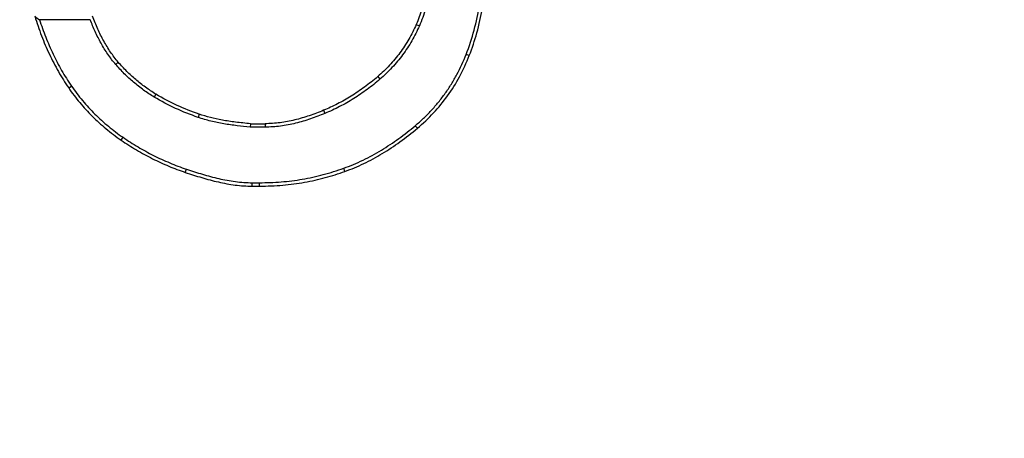
# Model space of a CAD drawing. Units: inches. Extents: x 0 to 17, y 0 to 11.
# Drawn here: x 2.8 to 3, y 2.4 to 2.5 of the extents above; entities that cross this region are included whole.
import ezdxf

# ---------------------------------------------------------------- set-up
doc = ezdxf.new("R2010")
doc.units = ezdxf.units.IN
doc.header["$LTSCALE"] = 0.935
doc.header["$MEASUREMENT"] = 0
doc.layers.get('0').update_dxf_attribs({"linetype": 'CONTINUOUS'})
doc.styles.get("Standard").update_dxf_attribs({"font": 'txt', "width": 0.8})
doc.styles.add('TEXTSTYLE_1', font='gdt', dxfattribs={"width": 0.8})
doc.dimstyles.new('DIMSTYLE_1', dxfattribs={"dimtxt": 0.2, "dimasz": 0.1875, "dimexe": 0.125, "dimexo": 0.0625, "dimgap": 0.1, "dimtad": 0, "dimtih": 1, "dimtoh": 1, "dimdec": 1, "dimlfac": 5, "dimzin": 4, "dimdsep": 46, "dimtxsty": 'Standard', "dimblk": '_FILLED', "dimblk1": '_FILLED', "dimblk2": '_FILLED', "dimcen": 0.09, "dimadec": 0, "dimazin": 0, "dimtp": 0.001, "dimtm": 0.001, "dimtfac": 1, "dimtdec": 1, "dimtofl": 0, "dimtmove": 0, "dimatfit": 3, "dimldrblk": '_FILLED', "dimfxl": 1, "dimtolj": 1, "dimtzin": 4, "dimarcsym": 0})
doc.dimstyles.new('DIMSTYLE_3', dxfattribs={"dimtxt": 0.2, "dimasz": 0.1875, "dimexe": 0.125, "dimexo": 0.0625, "dimgap": 0.09, "dimtad": 0, "dimtih": 1, "dimtoh": 1, "dimdec": 1, "dimlfac": 5, "dimzin": 4, "dimdsep": 46, "dimtxsty": 'Standard', "dimblk": '_FILLED', "dimblk1": '_FILLED', "dimblk2": '_FILLED', "dimcen": 0.09, "dimadec": 0, "dimazin": 0, "dimtp": 0.001, "dimtm": 0.001, "dimtfac": 1, "dimtdec": 1, "dimtmove": 0, "dimatfit": 2, "dimldrblk": '_FILLED', "dimfxl": 1, "dimtolj": 1, "dimtzin": 4, "dimarcsym": 0})

# ---------------------------------------------------------------- blocks, each defined once
blk = doc.blocks.new('_FILLED')
at = {"color": 0, "linetype": 'ByBlock'}
blk.add_solid([(0, 0), (-1, 0.1666666667), (-1, -0.1666666667)], dxfattribs=at)
blk = doc.blocks.new('*D9')
at = {"color": 2, "linetype": 'Continuous'}
for p, q in [((3.7064308569, 3.7017549601), (4.3594670128, 4.6930611165)), ((4.3594670128, 4.6930611165), (4.6787660124, 4.6930611165))]:
    blk.add_line(p, q, dxfattribs=at)
at = {"color": 2, "linetype": 'Continuous', "xscale": 0.1875, "yscale": 0.1875, "zscale": 0.1875, "rotation": 236.6245727738}
blk.add_blockref('_FILLED', (3.7064308569, 3.7017549601), dxfattribs=at)
at = {"color": 2, "linetype": 'Continuous', "insert": (4.7787660124, 4.7930611165), "char_height": 0.2, "width": 2.24, "attachment_point": 1, "line_spacing_factor": 0.9, "style": 'TEXTSTYLE_1'}
blk.add_mtext('{\\Fgdt;n}\\Ftxt;439{\\Ftxt.shx;\\W1.000000;\\H0.200000; }[17.3]\\POUTER DIAMETER', dxfattribs=at)
blk = doc.blocks.new('*D10')
at = {"color": 2, "linetype": 'Continuous'}
for p, q in [((3.0889721979, 1.8702655013), (4.124875384, 0.6583472839)), ((4.124875384, 0.6583472839), (4.4441743835, 0.6583472839))]:
    blk.add_line(p, q, dxfattribs=at)
at = {"color": 2, "linetype": 'Continuous', "xscale": 0.1875, "yscale": 0.1875, "zscale": 0.1875, "rotation": 130.5226062077}
blk.add_blockref('_FILLED', (3.0889721979, 1.8702655013), dxfattribs=at)
at = {"color": 2, "linetype": 'Continuous', "insert": (4.544174383500001, 0.7583472839000001), "char_height": 0.2, "width": 3.04, "attachment_point": 1, "line_spacing_factor": 0.9, "style": 'TEXTSTYLE_1'}
blk.add_mtext('{\\Fgdt;n}\\Ftxt;130{\\Ftxt.shx;\\W1.000000;\\H0.200000; }[5.1]\\PCENTER CAP DIAMETER', dxfattribs=at)
blk = doc.blocks.new('*D11')
at = {"color": 2, "linetype": 'Continuous'}
for p, q in [((0.5452680464, 3.6081715071), (1.6162999776, 5.4632532285)), ((1.5537999776, 5.355000053), (3.4228078944, 4.2759278291)), ((5.2918158112, 3.1968556052), (3.4228078944, 4.2759278291)), ((3.4228078944, 4.2759278291), (5.7036285236, 2.9590954248)), ((4.28328388, 1.4500270593), (5.3543158112, 3.3051087807)), ((5.7036285236, 2.9590954248), (5.8892120952, 2.9590954248))]:
    blk.add_line(p, q, dxfattribs=at)
at = {"color": 2, "linetype": 'Continuous', "xscale": 0.1875, "yscale": 0.1875, "zscale": 0.1875}
for p, rotation in [((1.5537999776, 5.355000053), 150), ((5.2918158112, 3.1968556052), 329.9999999999999)]:
    blk.add_blockref('_FILLED', p, dxfattribs=dict(at, rotation=rotation))
at = {"color": 2, "linetype": 'Continuous', "insert": (5.9892120952, 3.0590954248), "char_height": 0.2, "width": 0.96, "attachment_point": 1, "line_spacing_factor": 0.9}
blk.add_mtext('548\\P[21.6]', dxfattribs=at)

msp = doc.modelspace()

# ---------------------------------------------------------------- linework, layer by layer
at = {"color": 7, "linetype": 'Continuous'}
for p, q in [((2.8025831757, 2.4781435367), (2.7942105972, 2.4781435367)), ((2.828994102, 2.461005246), (2.828969749, 2.4604430826)), ((2.8314146705, 2.4604430826), (2.828969749, 2.4604430826)), ((2.828994102, 2.461005246), (2.8314146705, 2.461005246)), ((2.8292966552, 2.451279965), (2.8305069633, 2.451279965)), ((2.8292966552, 2.4507178017), (2.8305069633, 2.4507178017))]:
    msp.add_line(p, q, dxfattribs=at)
at = {"color": 9, "linetype": 'Continuous'}
for p, q in [((2.8563416107, 2.4773599238), (2.8568558143, 2.4771327184)), ((2.8650856245, 2.4722255925), (2.8645619934, 2.4724301362)), ((2.8072089213, 2.4711414093), (2.8067820946, 2.4707755588)), ((2.8499907148, 2.468758466), (2.8503584555, 2.4683332667)), ((2.7990234949, 2.4668944441), (2.7994864408, 2.4672133622)), ((2.8134247758, 2.4658676262), (2.8131310104, 2.4653883251)), ((2.8410604367, 2.4632151071), (2.8412757537, 2.4626958132)), ((2.8205462774, 2.4625854287), (2.8203635298, 2.4620537983)), ((2.8314146705, 2.461005246), (2.8314146705, 2.4604430826)), ((2.8565281342, 2.4602488164), (2.8561665555, 2.4606792678)), ((2.8076737256, 2.4582980875), (2.8079926436, 2.4587610335)), ((2.8182527959, 2.4529870883), (2.8184305676, 2.4535204033)), ((2.8445765448, 2.4531383778), (2.8443874687, 2.4536677905)), ((2.8292966552, 2.4507178017), (2.8292966552, 2.451279965)), ((2.8305069633, 2.4507178017), (2.8305069633, 2.451279965))]:
    msp.add_line(p, q, dxfattribs=at)
for radius in [1.6870029618, 1.6353313775, 1.6333325959, 1.6293929628, 1.6275480485, 0.6829519515000001, 0.6811070372, 0.4729282032, 0.4711961524, 0.4665773503, 0.4648452995, 0.4511547004999999, 0.4494226497, 0.4448038476, 0.4430717968]:
    msp.add_circle((2.7563012127, 2.2594621297), radius, dxfattribs=at)
at = {"color": 7, "linetype": 'Continuous'}
for radius in [1.6326353992, 0.6782646008]:
    msp.add_circle((2.7563012127, 2.2594621297), radius, dxfattribs=at)
at = {"color": 9, "linetype": 'Continuous'}
for radius, start, end in [(0.5112293056, 347.9754047623001, 72.0245952378), (0.509230524, 347.9754047623001, 72.0245952378), (0.6089939687, 275.3625665203, 24.6374334797), (0.6035765014, 275.3625665203, 24.6374334797), (0.6049953393999999, 275.3625665203, 24.6374334797), (0.6005775294, 275.3625665203, 24.6374334797)]:
    msp.add_arc((2.7563012127, 2.2594621297), radius, start, end, dxfattribs=at)
at = {"color": 7, "linetype": 'Continuous'}
for centre, radius, start, end in [((2.7563012127, 2.2594621297), 0.512, 347.9754130618, 72.02458693819999), ((2.7563012127, 2.2594621297), 0.5125, 348.1948723388, 71.8051276612), ((2.8739340451, 2.5879618456), 0.1357051551, 233.6198607316, 234.0219371586)]:
    msp.add_arc(centre, radius, start, end, dxfattribs=at)
for points, knots in [([(2.8584948487, 2.4886905716), (2.8584948487, 2.4876306242), (2.8584095044, 2.4855768328), (2.858002446, 2.4826138618), (2.8573312138, 2.4798791809), (2.8566991303, 2.4781690502), (2.8563416107, 2.4773599238)], [0, 0, 0, 0, 0.2738489987, 0.5302382762, 0.7714555553, 1, 1, 1, 1]), ([(2.8590570121, 2.4886905716), (2.8590570121, 2.4877033119), (2.8589816099, 2.4857277763), (2.8586065847, 2.4827856392), (2.8579312005, 2.4798967183), (2.8572546991, 2.478035461), (2.8568558143, 2.4771327184)], [0, 0, 0, 0, 0.2500384566, 0.5000534329999999, 0.7500421481999999, 1, 1, 1, 1]), ([(2.8645619934, 2.4724301362), (2.8650745732, 2.4737423388), (2.8659527609, 2.4764264563), (2.8668493125, 2.4805633225), (2.867358575, 2.4847647507), (2.8674637065, 2.4875841214), (2.8674637065, 2.4889931434)], [0, 0, 0, 0, 0.2499767986, 0.4999696828, 0.7499772935, 1, 1, 1, 1]), ([(2.8650856245, 2.4722255925), (2.8655660932, 2.4734555907), (2.8664198407, 2.476027653), (2.867339676, 2.4800938897), (2.8679044632, 2.4844481816), (2.8680258699, 2.4874506809), (2.8680258699, 2.4889931434)], [0, 0, 0, 0, 0.2314506057, 0.4740670434000001, 0.7296469095999999, 1, 1, 1, 1]), ([(2.7934419103, 2.4787057), (2.7937770122, 2.4776259172), (2.7945031709, 2.4755150514), (2.7957941436, 2.4724669606), (2.7972829899, 2.4695859508), (2.7984204612, 2.4677698163), (2.7990234949, 2.4668944441)], [0, 0, 0, 0, 0.2586968664, 0.510359796, 0.7567725187000001, 1, 1, 1, 1]), ([(2.7942105972, 2.4781435367), (2.7945250005, 2.4771787109), (2.7952090807, 2.4752664191), (2.7964193811, 2.4724705435), (2.797829821, 2.4697697), (2.7989108093, 2.468048957), (2.7994864408, 2.4672133622)], [0, 0, 0, 0, 0.2500086314, 0.5000165843, 0.7500117629, 1, 1, 1, 1]), ([(2.8067820946, 2.4707755588), (2.8063200873, 2.4713145687), (2.805456611, 2.4724458427), (2.804338823, 2.4742622661), (2.8033810974, 2.4761673778), (2.8028358718, 2.4774799304), (2.8025831757, 2.4781435367)], [0, 0, 0, 0, 0.2499685423, 0.4999593745000001, 0.749970404, 1, 1, 1, 1]), ([(2.8072089213, 2.4711414093), (2.8067524166, 2.4716739995), (2.8058923208, 2.4728035055), (2.8047701505, 2.4746405936), (2.8037918691, 2.4766169398), (2.8032337702, 2.4779976483), (2.8029729075, 2.4787057)], [0, 0, 0, 0, 0.2415309376, 0.4876846275, 0.7401801887, 1, 1, 1, 1]), ([(2.8563416107, 2.4773599238), (2.8559760392, 2.4765325747), (2.85516217, 2.4749250383), (2.8536863328, 2.4726696146), (2.8519680258, 2.4705962785), (2.8506728956, 2.4693484613), (2.8499907148, 2.468758466)], [0, 0, 0, 0, 0.251824831, 0.5004878344, 0.7488970431, 1, 1, 1, 1]), ([(2.8568558143, 2.4771327184), (2.8564845287, 2.4762924373), (2.8556530244, 2.4746494076), (2.8541418215, 2.4723380726), (2.8523795392, 2.4702118958), (2.85105328, 2.4689341972), (2.8503584555, 2.4683332667)], [0, 0, 0, 0, 0.2500058407, 0.5000026299, 0.7499981092, 1, 1, 1, 1]), ([(2.8561665555, 2.4606792678), (2.8566322284, 2.4610704325), (2.857540818, 2.4618804004), (2.8588259935, 2.4631770502), (2.8600258018, 2.4645532502), (2.861133533, 2.4660045528), (2.8621443483, 2.467525061), (2.8633587313, 2.4696337021), (2.8641196213, 2.471297665), (2.8645619934, 2.4724301362)], [0, 0, 0, 0, 0.1250135042, 0.2500293356, 0.3750413369, 0.5000541077, 0.6250670907, 0.750079498, 1, 1, 1, 1]), ([(2.8565281342, 2.4602488164), (2.857465641, 2.461036321), (2.8592464549, 2.4627195587), (2.8615869825, 2.4655713061), (2.8635682031, 2.468745875), (2.8646209846, 2.4710361159), (2.8650856245, 2.4722255925)], [0, 0, 0, 0, 0.2470267758, 0.4929544918, 0.7423534906999999, 1, 1, 1, 1]), ([(2.8131310104, 2.4653883251), (2.8125370169, 2.465752386), (2.8113727269, 2.4665203227), (2.8097206895, 2.467804183), (2.8081813263, 2.4692213141), (2.8072354768, 2.4702466115), (2.8067820946, 2.4707755588)], [0, 0, 0, 0, 0.2500079764, 0.5000051667000001, 0.7499992468000001, 1, 1, 1, 1]), ([(2.8134247758, 2.4658676262), (2.8128305362, 2.4662318379), (2.8116840347, 2.4669886198), (2.8100701203, 2.468245643), (2.8085747564, 2.4696236272), (2.8076545076, 2.4706215573), (2.8072089213, 2.4711414093)], [0, 0, 0, 0, 0.2554721536, 0.5030122339, 0.7490319370999999, 1, 1, 1, 1]), ([(2.8499907148, 2.468758466), (2.8492930841, 2.4681551085), (2.8478734878, 2.4670224531), (2.8456498052, 2.4655253438), (2.8433850998, 2.4642521305), (2.8418362496, 2.4635367856), (2.8410604367, 2.4632151071)], [0, 0, 0, 0, 0.2621991923, 0.5156014425, 0.7612507414, 1, 1, 1, 1]), ([(2.8503584555, 2.4683332667), (2.849681934, 2.4677481659), (2.848283996, 2.4666286893), (2.8460624176, 2.4651189635), (2.8437267174, 2.4637924774), (2.8421019613, 2.463038387), (2.8412757537, 2.4626958132)], [0, 0, 0, 0, 0.2500051796, 0.500005202, 0.7500023879000001, 1, 1, 1, 1]), ([(2.7990234949, 2.4668944441), (2.7995943141, 2.466065835), (2.8008153672, 2.4644562455), (2.8028728047, 2.462211351), (2.8051577277, 2.4601393209), (2.8068126301, 2.458891286), (2.8076737256, 2.4582980875)], [0, 0, 0, 0, 0.2462224628, 0.4935642809, 0.7441241840999999, 1, 1, 1, 1]), ([(2.7994864408, 2.4672133622), (2.8000563326, 2.4663860993), (2.8012737444, 2.4647834823), (2.8033171865, 2.4625625794), (2.8055575199, 2.4605406829), (2.8071653445, 2.45933095), (2.8079926436, 2.4587610335)], [0, 0, 0, 0, 0.2499968626, 0.499992396, 0.7499922294, 1, 1, 1, 1]), ([(2.8203635298, 2.4620537983), (2.8191062475, 2.4624859881), (2.8166265436, 2.4634566091), (2.8142642982, 2.4646937287), (2.8131310104, 2.4653883251)], [0, 0, 0, 0, 0.5000524558, 1, 1, 1, 1]), ([(2.8205462774, 2.4625854287), (2.8193150809, 2.4630086516), (2.8168733772, 2.4639634406), (2.8145466437, 2.4651800291), (2.8134247758, 2.4658676262)], [0, 0, 0, 0, 0.4973429259, 1, 1, 1, 1]), ([(2.8410604367, 2.4632151071), (2.8402822879, 2.4628924601), (2.8387198671, 2.4622942227), (2.8363266015, 2.4615836593), (2.83429587, 2.4611954742), (2.8326551449, 2.4610333086), (2.831828979, 2.461005246), (2.8314146705, 2.461005246)], [0, 0, 0, 0, 0.2537728676, 0.5035880744, 0.7511940573, 0.8751877728, 1, 1, 1, 1]), ([(2.828969749, 2.4604430826), (2.828241059, 2.4605062239), (2.8267852015, 2.4606520295), (2.8246119727, 2.4609616616), (2.8224611066, 2.4614042573), (2.8210551568, 2.4618160521), (2.8203635298, 2.4620537983)], [0, 0, 0, 0, 0.2500085205, 0.5000192508, 0.7500159754000001, 1, 1, 1, 1]), ([(2.828994102, 2.461005246), (2.8281756756, 2.4610764136), (2.8266268041, 2.4612346944), (2.8244196561, 2.4615668313), (2.8224142356, 2.4620006582), (2.8211523182, 2.4623771027), (2.8205462774, 2.4625854287)], [0, 0, 0, 0, 0.2860719987, 0.5420086470000001, 0.7768409515000001, 1, 1, 1, 1]), ([(2.8412757537, 2.4626958132), (2.8404921091, 2.4623708874), (2.8389065257, 2.4617634589), (2.8364645368, 2.4610371629), (2.8343768672, 2.4606380167), (2.8326875757, 2.4604716942), (2.8318388826, 2.4604430826), (2.8314146705, 2.4604430826)], [0, 0, 0, 0, 0.2500189159, 0.500006035, 0.7499557854000001, 0.8749776886, 1, 1, 1, 1]), ([(2.8443874687, 2.4536677905), (2.8454685209, 2.4540538806), (2.8475893893, 2.4549467436), (2.8506156082, 2.4566013492), (2.8534809405, 2.4585196722), (2.8552873886, 2.4599407686), (2.8561665555, 2.4606792678)], [0, 0, 0, 0, 0.2499730037, 0.499963368, 0.74997235, 1, 1, 1, 1]), ([(2.8445765448, 2.4531383778), (2.8456386369, 2.4535176964), (2.8477392487, 2.4543972516), (2.8507744176, 2.4560399053), (2.8537200076, 2.4579946733), (2.8555996675, 2.4594689054), (2.8565281342, 2.4602488164)], [0, 0, 0, 0, 0.2420761006, 0.4877833022, 0.7397286759, 1, 1, 1, 1]), ([(2.8076737256, 2.4582980875), (2.8085016943, 2.4577277097), (2.8101923549, 2.4566480689), (2.8128190405, 2.4552144916), (2.8155040711, 2.4539812605), (2.8173347868, 2.4532930915), (2.8182527959, 2.4529870883)], [0, 0, 0, 0, 0.2540326454, 0.5063611536, 0.7555055092, 1, 1, 1, 1]), ([(2.8079926436, 2.4587610335), (2.8087966197, 2.4582071839), (2.8104432227, 2.45715449), (2.8130139988, 2.4557466812), (2.8156753993, 2.4545186386), (2.8175044158, 2.4538291207), (2.8184305676, 2.4535204033)], [0, 0, 0, 0, 0.250003034, 0.5000054604999999, 0.7500052599, 1, 1, 1, 1]), ([(2.8184305676, 2.4535204033), (2.8193115552, 2.4532267406), (2.821079042, 2.4526553609), (2.8237688295, 2.4519251976), (2.826054665, 2.4514977594), (2.8279034425, 2.4513128287), (2.8288323438, 2.451279965), (2.8292966552, 2.451279965)], [0, 0, 0, 0, 0.2500258439, 0.5000257349, 0.7499792665999999, 0.874989728, 1, 1, 1, 1]), ([(2.8305069633, 2.451279965), (2.8316863153, 2.451279965), (2.8340462768, 2.4513711347), (2.8375614174, 2.4518107413), (2.8410227087, 2.4525657559), (2.8432768366, 2.4532711361), (2.8443874687, 2.4536677905)], [0, 0, 0, 0, 0.2500048818, 0.5000022603000001, 0.7499980635, 1, 1, 1, 1]), ([(2.8182527959, 2.4529870883), (2.8191565459, 2.4526858382), (2.82096118, 2.4521023138), (2.8236982233, 2.4513629228), (2.8260132185, 2.4509350231), (2.8278834012, 2.4507505718), (2.8288247276, 2.4507178017), (2.8292966552, 2.4507178017)], [0, 0, 0, 0, 0.2523863429, 0.5023817641, 0.7506837906, 0.8749700293000001, 1, 1, 1, 1]), ([(2.8305069633, 2.4507178017), (2.8317869881, 2.4507178017), (2.8342776401, 2.4508213583), (2.8379003071, 2.4513000393), (2.8413210838, 2.452067809), (2.8435103387, 2.4527575898), (2.8445765448, 2.4531383778)], [0, 0, 0, 0, 0.2677014866, 0.5205469664, 0.7632218398, 1, 1, 1, 1])]:
    msp.add_open_spline(points, degree=3, knots=knots, dxfattribs=at)

# ---------------------------------------------------------------- dimensions: what is measured, and where the dimension line sits
at = {"color": 2, "linetype": 'Continuous'}
dim = msp.add_linear_dim(base=(1.5537999776, 5.355000053), p1=(4.25203388, 1.3959004715), p2=(0.5140180464, 3.5540449193), angle=150, dimstyle='DIMSTYLE_1', dxfattribs=at)
dim.commit()
dim.dimension.update_dxf_attribs({"geometry": '*D11', "text_midpoint": (6.4692120952, 2.8090954248), "dimtype": 160})
for p1, p2, text, picture, middle in [((3.7064308569, 3.7017549601), (1.8061715684, 0.8171692992), '%%c<>\\POUTER DIAMETER', '*D9', (5.8987660124, 4.5430611165)), ((3.0889721979, 1.8702655013), (2.4236302274, 2.6486587581), '%%c<>\\PCENTER CAP DIAMETER', '*D10', (6.0641743835, 0.5083472839000001))]:
    dim = msp.add_diameter_dim_2p(p1=p1, p2=p2, text=text, dimstyle='DIMSTYLE_3', override={"dimpost": '<>'}, dxfattribs=at)
    dim.commit()
    dim.dimension.update_dxf_attribs({"geometry": picture, "text_midpoint": middle, "dimtype": 163})

doc.saveas('drawing.dxf')
